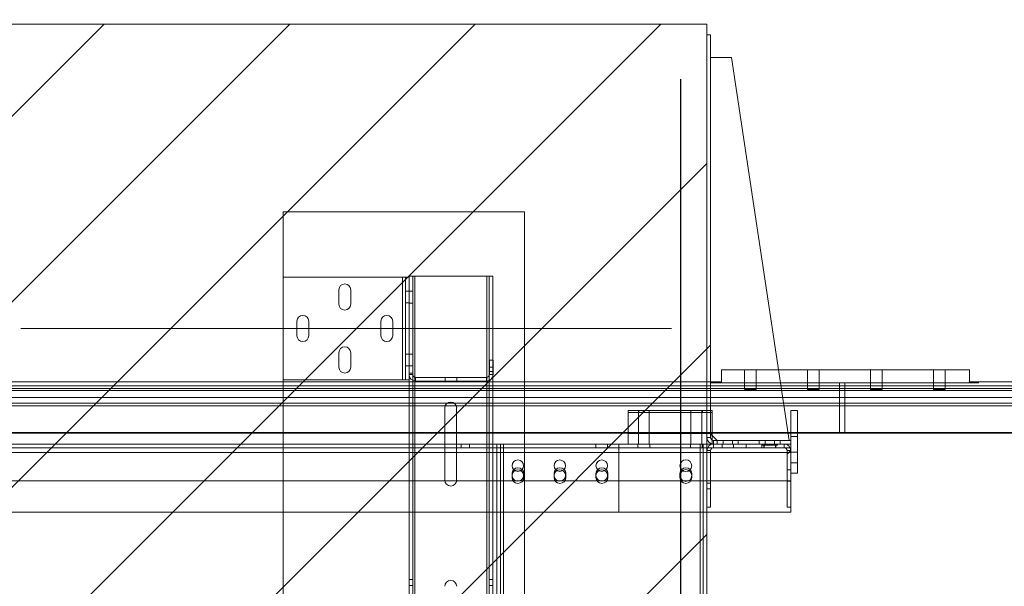
# Paper-space layout 'sales side' of a CAD drawing. Units: inches. Extents: x 0.1 to 10.4, y -0.5 to 7.5.
# Drawn here: x 3.8 to 4.7, y 2.1 to 2.7 of the extents above; entities that cross this region are included whole.
import ezdxf

# ---------------------------------------------------------------- set-up
doc = ezdxf.new("R2010")
doc.units = ezdxf.units.IN
doc.header["$MEASUREMENT"] = 0
doc.header["$PDSIZE"] = -1
doc.styles.add('SLDTEXTSTYLE6', font='TXT', dxfattribs={"width": 0.75})
doc.dimstyles.new('SLDDIMSTYLE11', dxfattribs={"dimtxt": 0.104167, "dimasz": 0.1, "dimexe": 0, "dimexo": 0.0625, "dimgap": 0.026042, "dimtad": 1, "dimlfac": 50, "dimrnd": 1e-09, "dimzin": 12, "dimdsep": 46, "dimtxsty": 'SLDTEXTSTYLE6', "dimsah": 1, "dimcen": 0.09, "dimadec": 0, "dimazin": 3, "dimtfac": 1, "dimtofl": 0, "dimtmove": 0, "dimatfit": 3, "dimfxl": 0, "dimfrac": 2, "dimtolj": 1, "dimtzin": 12, "dimarcsym": 0})
pattern_1 = [(45, (-0.20623, -0.7293), (-0.265165, 0.265165), []), (45, (-0.02945, -0.7293), (-0.265165, 0.265165), [])]

# ---------------------------------------------------------------- blocks, each defined once
blk = doc.blocks.new('_D_40')
at = {"color": 0, "lineweight": -2}
for p, q in [((2.83448, 2.60261), (2.83448, 0.73124)), ((4.43448, 2.60261), (4.43448, 0.73124)), ((2.93448, 0.73124), (4.33448, 0.73124))]:
    blk.add_line(p, q, dxfattribs=at)
at = {"color": 0}
for points in [[(2.93448, 0.7479), (2.93448, 0.71457), (2.83448, 0.73124)], [(4.33448, 0.7479), (4.33448, 0.71457), (4.43448, 0.73124)]]:
    blk.add_solid(points, dxfattribs=at)
at = {"layer": 'Defpoints', "color": 0}
for p in [(2.83448, 2.66511), (4.43448, 2.66511), (4.43448, 0.73124)]:
    blk.add_point(p, dxfattribs=at)
at = {"color": 0, "insert": (3.63572, 0.86144), "char_height": 0.1041667, "attachment_point": 2, "style": 'SLDTEXTSTYLE6'}
blk.add_mtext('\\A1;80 INSIDE HT.', dxfattribs=at)

psp = doc.layouts.new('sales side')

# ---------------------------------------------------------------- hatches: boundary and pattern name
at = {"linetype": 'Continuous', "lineweight": 0}
h = psp.add_hatch(dxfattribs=at)
h.set_pattern_fill('ANSI32', style=0)
edge = h.paths.add_edge_path(flags=0)
edge.add_line((4.6657, 2.74993), (4.6657, 2.65325))
edge.add_arc((4.67226, 2.65325), 0.00656, 180, 270)
edge.add_line((4.67226, 2.64669), (4.70414, 2.64669))
edge.add_arc((4.70414, 2.64363), 0.00306, 0, 90, ccw=False)
edge.add_line((4.7072, 2.64363), (4.7072, 2.62659))
edge.add_line((4.7072, 2.62659), (4.7107, 2.62659))
edge.add_line((4.7107, 2.62659), (4.7107, 2.64363))
edge.add_arc((4.70414, 2.64363), 0.00656, 0, 90)
edge.add_line((4.70414, 2.65019), (4.67226, 2.65019))
edge.add_arc((4.67226, 2.65325), 0.00306, 180, 270, ccw=False)
edge.add_line((4.6692, 2.65325), (4.6692, 2.74993))
edge.add_arc((4.67226, 2.74993), 0.00306, 90, 180, ccw=False)
edge.add_line((4.67226, 2.75299), (4.70414, 2.75299))
edge.add_arc((4.70414, 2.75955), 0.00656, 270, 360)
edge.add_line((4.7107, 2.75955), (4.7107, 2.77659))
edge.add_line((4.7107, 2.77659), (4.7072, 2.77659))
edge.add_line((4.7072, 2.77659), (4.7072, 2.75955))
edge.add_arc((4.70414, 2.75955), 0.00306, 270, 360, ccw=False)
edge.add_line((4.70414, 2.75649), (4.67226, 2.75649))
edge.add_arc((4.67226, 2.74993), 0.00656, 90, 180)
at = {"lineweight": 0}
h = psp.add_hatch(dxfattribs=at)
h.set_pattern_fill('ANSI31', color=256, style=0)
h.set_pattern_definition([(45, (-0.20623, -0.72929), (-0.0883883, 0.0883883), [])])
h.paths.add_polyline_path([(2.82648, 1.40011), (2.82648, 1.31511), (4.45948, 1.31511), (4.45948, 2.65511), (2.82648, 2.65511), (2.82648, 2.57011), (2.82848, 2.57011), (2.82848, 1.40011)], flags=0)
h = psp.add_hatch(dxfattribs=at)
h.set_pattern_fill('ANSI32', color=256, style=0)
h.set_pattern_definition(pattern_1)
edge = h.paths.add_edge_path(flags=0)
edge.add_line((4.46568, 2.2548), (4.46948, 2.2548))
edge.add_line((4.46948, 2.2548), (4.46948, 2.2583))
edge.add_line((4.46948, 2.2583), (4.46568, 2.2583))
edge.add_arc((4.46568, 2.261), 0.0027, 180, 270, ccw=False)
edge.add_line((4.46298, 2.261), (4.46298, 2.64482))
edge.add_line((4.46298, 2.64482), (4.45948, 2.64482))
edge.add_line((4.45948, 2.64482), (4.45948, 2.261))
edge.add_arc((4.46568, 2.261), 0.0062, 180, 270)
at = {"linetype": 'Continuous', "lineweight": 0}
h = psp.add_hatch(dxfattribs=at)
h.set_pattern_fill('ANSI32', style=0)
h.paths.add_polyline_path([(4.6692, 2.48939), (4.6692, 2.50659), (4.6657, 2.50659), (4.6657, 2.48939)], flags=0)
h = psp.add_hatch(dxfattribs=at)
h.set_pattern_fill('ANSI32', style=0)
edge = h.paths.add_edge_path(flags=0)
edge.add_line((4.7422, 2.50659), (4.7422, 2.45284))
edge.add_arc((4.73945, 2.45284), 0.00275, -90, 0, ccw=False)
edge.add_line((4.73945, 2.45009), (4.73101, 2.45009))
edge.add_line((4.73101, 2.45009), (4.73101, 2.44659))
edge.add_line((4.73101, 2.44659), (4.73945, 2.44659))
edge.add_arc((4.73945, 2.45284), 0.00625, 270, 360)
edge.add_line((4.7457, 2.45284), (4.7457, 2.50659))
edge.add_line((4.7457, 2.50659), (4.7422, 2.50659))
h = psp.add_hatch(dxfattribs=at)
h.set_pattern_fill('ANSI32', style=0)
edge = h.paths.add_edge_path(flags=0)
edge.add_line((4.67195, 2.44659), (4.6804, 2.44659))
edge.add_line((4.6804, 2.44659), (4.6804, 2.45009))
edge.add_line((4.6804, 2.45009), (4.67195, 2.45009))
edge.add_arc((4.67195, 2.45284), 0.00275, 180, 270, ccw=False)
edge.add_line((4.6692, 2.45284), (4.6692, 2.4838))
edge.add_line((4.6692, 2.4838), (4.6657, 2.4838))
edge.add_line((4.6657, 2.4838), (4.6657, 2.45284))
edge.add_arc((4.67195, 2.45284), 0.00625, 180, 270)
h = psp.add_hatch(dxfattribs=at)
h.set_pattern_fill('ANSI32', style=0)
h.paths.add_polyline_path([(4.7204, 2.45009), (4.69101, 2.45009), (4.69101, 2.44659), (4.7204, 2.44659)], flags=0)
h = psp.add_hatch(dxfattribs=at)
h.set_pattern_fill('ANSI32', style=0)
h.paths.add_polyline_path([(4.6957, 2.44659), (4.6957, 2.44309), (4.7157, 2.44309), (4.7157, 2.44659)], flags=0)
at = {"lineweight": 0}
h = psp.add_hatch(dxfattribs=at)
h.set_pattern_fill('ANSI32', color=256, style=0)
h.set_pattern_definition(pattern_1)
edge = h.paths.add_edge_path(flags=0)
edge.add_line((4.53598, 2.24855), (4.53598, 2.1948))
edge.add_line((4.53598, 2.1948), (4.53948, 2.1948))
edge.add_line((4.53948, 2.1948), (4.53948, 2.24855))
edge.add_arc((4.53323, 2.24855), 0.00625, 0, 90)
edge.add_line((4.53323, 2.2548), (4.52478, 2.2548))
edge.add_line((4.52478, 2.2548), (4.52478, 2.2513))
edge.add_line((4.52478, 2.2513), (4.53323, 2.2513))
edge.add_arc((4.53323, 2.24855), 0.00275, 0, 90, ccw=False)

# ---------------------------------------------------------------- linework, layer by layer
at = {"lineweight": 15}
for p, q in [((2.82648, 2.65511), (4.45948, 2.65511)), ((4.45948, 2.65511), (4.45948, 1.31511)), ((4.45948, 2.261), (4.45948, 2.64482)), ((4.45948, 2.64482), (4.46298, 2.64482)), ((4.46298, 2.261), (4.46298, 2.64482)), ((4.48298, 2.62332), (4.46298, 2.62332)), ((4.53798, 2.2583), (4.48298, 2.62332)), ((4.70973, 2.32567), (4.52783, 2.32567)), ((4.70973, 2.32567), (4.70973, 2.31317)), ((4.59098, 2.31317), (4.52971, 2.31317)), ((4.70973, 2.31317), (4.52971, 2.31317)), ((4.53015, 2.31023), (4.59098, 2.31023)), ((4.59098, 2.31023), (4.59098, 2.31317)), ((4.70946, 2.31317), (4.59098, 2.31317)), ((4.59098, 2.31023), (4.59098, 2.30774)), ((4.59098, 2.31023), (6.99098, 2.31023)), ((4.70946, 2.31417), (4.70946, 2.31317)), ((4.70946, 2.31417), (6.87098, 2.31417)), ((4.53053, 2.30774), (4.59098, 2.30774)), ((4.5308, 2.30591), (4.59098, 2.30591)), ((4.59098, 2.29929), (4.5318, 2.29929)), ((4.59098, 2.30774), (4.59098, 2.30591)), ((4.59098, 2.30774), (6.99098, 2.30774)), ((4.59098, 2.30591), (4.59098, 2.29929)), ((4.59098, 2.30591), (6.99098, 2.30591)), ((4.59098, 2.29929), (4.59098, 2.29388)), ((6.99098, 2.29929), (4.59098, 2.29929)), ((4.53262, 2.29388), (4.59098, 2.29388)), ((4.59098, 2.29138), (4.53299, 2.29138)), ((4.59098, 2.29388), (4.59098, 2.29138)), ((4.59098, 2.29388), (6.99098, 2.29388)), ((4.59098, 2.29138), (4.59098, 2.26576)), ((6.99098, 2.29138), (4.59098, 2.29138)), ((4.53948, 2.2583), (4.53948, 2.28693)), ((4.53948, 2.28693), (4.54573, 2.28693)), ((4.54573, 2.22693), (4.54573, 2.28693)), ((4.46298, 2.26455), (4.46923, 2.2583)), ((4.46448, 2.26305), (4.46448, 2.25858)), ((4.53685, 2.26576), (4.53948, 2.26576)), ((4.53948, 2.26513), (4.53695, 2.26513)), ((4.54573, 2.26576), (4.59098, 2.26576)), ((4.59098, 2.26513), (4.54573, 2.26513)), ((4.59098, 2.26513), (4.59098, 2.26576)), ((4.59098, 2.26576), (6.99098, 2.26576)), ((6.99098, 2.26513), (4.59098, 2.26513)), ((4.46568, 2.2548), (4.45948, 2.2548)), ((4.46448, 2.25492), (4.46448, 2.2548)), ((4.46948, 2.2583), (4.46568, 2.2583)), ((4.46948, 2.2548), (4.46568, 2.2548)), ((4.47417, 2.2548), (4.46573, 2.2548)), ((4.46948, 2.2548), (4.46948, 2.2583)), ((4.46948, 2.2583), (4.4751, 2.2583)), ((4.47417, 2.2513), (4.47417, 2.2548)), ((4.47417, 2.2548), (4.48478, 2.2548)), ((4.4751, 2.2548), (4.4751, 2.2583)), ((4.4751, 2.2583), (4.48385, 2.2583)), ((4.48385, 2.2548), (4.48385, 2.2583)), ((4.48385, 2.2583), (4.48948, 2.2583)), ((4.48478, 2.2548), (4.48478, 2.2513)), ((4.51417, 2.2548), (4.48478, 2.2548)), ((4.48948, 2.2583), (4.48948, 2.2548)), ((4.50948, 2.2583), (4.48948, 2.2583)), ((4.50948, 2.2548), (4.48948, 2.2548)), ((4.50948, 2.2548), (4.50948, 2.2583)), ((4.50948, 2.2583), (4.5151, 2.2583)), ((4.51417, 2.2513), (4.51417, 2.2548)), ((4.51417, 2.2548), (4.52478, 2.2548)), ((4.5151, 2.2548), (4.5151, 2.2583)), ((4.5151, 2.2583), (4.52385, 2.2583)), ((4.52385, 2.2548), (4.52385, 2.2583)), ((4.52385, 2.2583), (4.52948, 2.2583)), ((4.52478, 2.2548), (4.52478, 2.2513)), ((4.53323, 2.2548), (4.52478, 2.2548)), ((4.52948, 2.2583), (4.52948, 2.2548)), ((4.53948, 2.2583), (4.52948, 2.2583)), ((4.53948, 2.2548), (4.52948, 2.2548)), ((4.53948, 2.2548), (4.53948, 2.2583)), ((4.53948, 2.24855), (4.53948, 2.2548)), ((4.45948, 2.24855), (4.45948, 2.2176)), ((4.46298, 2.24855), (4.46298, 2.2176)), ((4.46298, 2.24664), (4.53598, 2.24664)), ((4.47417, 2.2513), (4.46573, 2.2513)), ((4.47417, 2.2513), (4.48478, 2.2513)), ((4.51417, 2.2513), (4.48478, 2.2513)), ((4.51417, 2.2513), (4.52478, 2.2513)), ((4.53323, 2.2513), (4.52478, 2.2513)), ((4.53598, 2.1948), (4.53598, 2.24855)), ((4.53948, 2.1948), (4.53948, 2.24855)), ((4.53948, 2.22693), (4.54573, 2.22693)), ((4.46298, 2.2176), (4.45948, 2.2176)), ((4.46298, 2.2176), (4.46298, 2.21201)), ((4.45948, 2.21201), (4.46298, 2.21201)), ((4.45948, 2.21201), (4.45948, 2.1948)), ((4.46298, 2.21201), (4.46298, 2.1948)), ((4.45948, 2.1948), (4.46298, 2.1948)), ((4.45948, 2.1898), (4.53948, 2.1898)), ((4.53598, 2.1948), (4.53948, 2.1948)), ((4.53948, 2.1898), (4.53948, 2.1948))]:
    psp.add_line(p, q, dxfattribs=at)
at = {"lineweight": 0}
for p, q in [((4.05573, 2.47605), (4.05573, 2.4137)), ((4.05573, 2.47605), (4.28573, 2.47605)), ((4.28573, 2.47605), (4.28573, 1.49605)), ((4.05573, 2.3161), (4.05573, 2.4137)), ((4.16953, 2.4137), (4.05573, 2.4137)), ((4.16953, 2.3161), (4.16953, 2.4137)), ((4.16953, 2.4137), (4.17223, 2.4137)), ((4.17223, 2.3161), (4.17223, 2.4137)), ((4.17573, 2.4137), (4.17223, 2.4137)), ((4.17573, 2.4137), (4.17573, 2.41485)), ((4.17573, 2.41485), (4.17923, 2.41485)), ((4.17573, 2.40288), (4.17573, 2.4137)), ((4.17923, 2.41485), (4.18123, 2.41485)), ((4.17923, 2.32235), (4.17923, 2.41485)), ((4.18123, 2.41485), (4.18123, 1.55485)), ((4.24995, 2.41485), (4.18123, 2.41485)), ((4.24995, 1.55485), (4.24995, 2.41485)), ((4.24995, 2.41485), (4.25195, 2.41485)), ((4.25195, 1.55485), (4.25195, 2.41485)), ((4.25545, 2.41485), (4.25195, 2.41485)), ((4.25545, 1.55485), (4.25545, 2.41485)), ((4.17573, 2.32235), (4.17573, 2.40288)), ((4.10885, 2.38808), (4.10885, 2.40183)), ((4.1201, 2.40183), (4.1201, 2.38808)), ((4.17223, 2.40058), (4.17573, 2.40058)), ((4.17573, 2.40048), (4.17923, 2.40048)), ((4.17223, 2.38933), (4.17573, 2.38933)), ((4.17573, 2.38923), (4.17923, 2.38923)), ((4.06885, 2.35808), (4.06885, 2.37183)), ((4.0801, 2.37183), (4.0801, 2.35808)), ((4.14885, 2.35808), (4.14885, 2.37183)), ((4.1601, 2.37183), (4.1601, 2.35808)), ((4.10885, 2.32808), (4.10885, 2.34183)), ((4.1201, 2.34183), (4.1201, 2.32808)), ((4.17223, 2.34048), (4.17573, 2.34048)), ((4.17573, 2.34048), (4.17923, 2.34048)), ((4.17223, 2.32923), (4.17573, 2.32923)), ((4.17573, 2.32923), (4.17923, 2.32923)), ((4.25223, 2.33485), (4.25223, 2.32105)), ((4.25573, 2.33485), (4.25223, 2.33485)), ((4.25573, 2.32811), (4.25223, 2.32811)), ((4.25573, 2.33485), (4.25573, 2.32105)), ((4.17573, 2.32235), (4.17923, 2.32235)), ((4.17573, 2.32105), (4.17573, 2.32235)), ((4.17573, 2.3161), (4.17573, 2.32105)), ((4.17573, 2.32105), (4.17923, 2.32105)), ((4.17923, 2.32105), (4.17923, 2.32235)), ((4.17923, 1.64865), (4.17923, 2.32105)), ((4.18193, 2.31485), (4.18193, 2.31835)), ((4.24953, 2.31835), (4.18193, 2.31835)), ((4.2101, 2.31485), (4.2101, 2.31835)), ((4.22135, 2.31485), (4.22135, 2.31835)), ((4.24953, 2.31485), (4.24953, 2.31835)), ((4.25223, 2.32409), (4.25573, 2.32409)), ((4.25573, 2.32105), (4.25223, 2.32105)), ((4.47348, 2.32567), (4.47348, 2.31317)), ((4.52783, 2.32567), (4.47348, 2.32567)), ((4.49535, 2.32567), (4.49535, 2.31317)), ((4.5066, 2.31317), (4.5066, 2.32567)), ((4.55535, 2.32567), (4.55535, 2.31317)), ((4.5666, 2.31317), (4.5666, 2.32567)), ((4.61535, 2.32567), (4.61535, 2.31317)), ((4.6266, 2.31317), (4.6266, 2.32567)), ((4.67535, 2.32567), (4.67535, 2.31317)), ((4.6866, 2.31317), (4.6866, 2.32567)), ((4.59098, 2.31023), (2.79448, 2.31023)), ((2.82448, 2.31417), (4.47249, 2.31417)), ((2.82448, 2.31023), (4.53015, 2.31023)), ((4.16953, 2.3161), (4.05573, 2.3161)), ((4.05573, 2.3161), (4.05573, 1.6536)), ((4.17223, 2.3161), (4.16953, 2.3161)), ((4.17573, 2.3161), (4.17223, 2.3161)), ((4.17573, 1.6536), (4.17573, 2.3161)), ((4.24953, 2.31485), (4.18193, 2.31485)), ((4.46348, 2.31417), (4.46348, 2.31317)), ((4.46348, 2.31317), (4.47249, 2.31317)), ((4.47015, 2.31417), (4.47015, 2.31317)), ((4.47249, 2.31317), (4.47249, 2.31417)), ((4.52971, 2.31317), (4.47249, 2.31317)), ((4.52971, 2.31317), (4.47348, 2.31317)), ((4.49535, 2.31317), (4.49535, 2.30692)), ((4.5066, 2.30692), (4.5066, 2.31317)), ((4.55535, 2.31317), (4.55535, 2.30692)), ((4.5666, 2.30692), (4.5666, 2.31317)), ((4.58598, 2.31317), (4.58598, 2.26513)), ((6.99098, 2.31023), (4.59098, 2.31023)), ((4.61535, 2.31317), (4.61535, 2.30692)), ((4.6266, 2.30692), (4.6266, 2.31317)), ((4.67535, 2.31317), (4.67535, 2.30692)), ((4.6866, 2.30692), (4.6866, 2.31317)), ((4.70973, 2.31317), (4.71848, 2.31317)), ((4.71181, 2.31317), (4.71181, 2.31417)), ((4.71848, 2.31317), (4.71848, 2.31417)), ((4.59098, 2.30774), (2.79448, 2.30774)), ((4.59098, 2.30591), (2.79448, 2.30591)), ((2.79448, 2.29929), (4.59098, 2.29929)), ((2.82448, 2.30774), (4.53053, 2.30774)), ((2.82448, 2.30591), (4.5308, 2.30591)), ((4.5318, 2.29929), (2.82448, 2.29929)), ((6.99098, 2.30774), (4.59098, 2.30774)), ((6.99098, 2.30591), (4.59098, 2.30591)), ((4.59098, 2.29929), (6.99098, 2.29929)), ((4.59098, 2.29388), (2.79448, 2.29388)), ((2.82448, 2.29388), (4.53262, 2.29388)), ((4.53299, 2.29138), (2.82448, 2.29138)), ((6.99098, 2.29388), (4.59098, 2.29388)), ((4.20982, 2.22045), (4.20982, 2.28925)), ((4.22107, 2.28925), (4.22107, 2.22045)), ((4.38448, 2.2848), (4.38448, 2.28692)), ((4.38448, 2.28692), (4.46448, 2.28692)), ((4.38448, 2.2848), (4.38448, 2.2548)), ((4.38448, 2.2848), (4.46448, 2.2848)), ((4.39432, 2.28692), (4.39432, 2.2848)), ((4.39433, 2.2848), (4.39433, 2.2548)), ((4.39477, 2.28692), (4.39477, 2.2848)), ((4.39883, 2.2848), (4.39883, 2.28692)), ((4.39962, 2.2848), (4.39962, 2.28692)), ((4.40463, 2.2548), (4.40463, 2.2848)), ((4.40464, 2.2848), (4.40464, 2.28692)), ((4.44432, 2.28692), (4.44432, 2.2848)), ((4.44433, 2.2848), (4.44433, 2.2548)), ((4.45463, 2.2548), (4.45463, 2.2848)), ((4.45464, 2.2848), (4.45464, 2.28692)), ((4.45544, 2.2848), (4.45544, 2.28692)), ((4.4595, 2.2848), (4.4595, 2.28692)), ((4.46448, 2.2848), (4.46448, 2.28692)), ((4.46448, 2.2848), (4.46448, 2.26305)), ((4.59098, 2.26576), (2.79448, 2.26576)), ((2.82448, 2.26576), (4.53685, 2.26576)), ((4.53695, 2.26513), (2.82448, 2.26513)), ((4.38448, 2.2648), (4.46448, 2.2648)), ((4.53948, 2.26576), (4.54573, 2.26576)), ((4.54573, 2.26513), (4.53948, 2.26513)), ((4.53948, 2.26193), (4.54573, 2.26193)), ((6.99098, 2.26576), (4.59098, 2.26576)), ((3.00291, 2.2548), (4.25948, 2.2548)), ((4.22526, 2.2548), (4.22526, 2.2513)), ((4.23338, 2.2513), (4.23338, 2.2548)), ((4.25948, 1.7173), (4.25948, 2.2548)), ((4.25948, 2.2548), (4.26298, 2.2548)), ((4.26298, 1.7173), (4.26298, 2.2548)), ((4.26298, 2.2548), (4.26568, 2.2548)), ((4.26568, 2.2548), (4.26568, 1.7173)), ((4.45328, 2.2548), (4.26568, 2.2548)), ((4.35385, 2.2548), (4.35385, 2.2513)), ((4.36479, 2.2513), (4.36479, 2.2548)), ((4.37557, 2.2548), (4.37557, 2.24664)), ((4.37573, 2.2548), (4.37573, 2.24664)), ((4.39385, 2.2548), (4.39385, 2.2513)), ((4.4051, 2.2513), (4.4051, 2.2548)), ((4.44385, 2.2548), (4.44385, 2.2513)), ((4.45328, 1.7173), (4.45328, 2.2548)), ((4.45328, 2.2548), (4.45598, 2.2548)), ((4.4551, 2.2513), (4.4551, 2.2548)), ((4.45598, 2.2548), (4.45598, 1.7173)), ((4.45948, 2.2548), (4.45598, 2.2548)), ((4.46298, 2.261), (4.45948, 2.261)), ((4.46448, 2.25858), (4.46448, 2.25492)), ((4.46568, 2.2583), (4.46568, 2.2548)), ((4.46573, 2.2548), (4.46573, 2.2513)), ((4.47416, 2.2548), (4.47416, 2.2513)), ((4.4751, 2.2548), (4.4751, 2.2583)), ((4.48385, 2.2548), (4.48385, 2.2583)), ((4.48479, 2.2513), (4.48479, 2.2548)), ((4.49698, 2.2548), (4.49698, 2.2513)), ((4.51198, 2.2548), (4.51198, 2.2539)), ((4.51198, 2.2539), (4.52698, 2.2539)), ((4.51198, 2.2513), (4.51198, 2.2539)), ((4.51388, 2.2539), (4.51388, 2.2513)), ((4.51416, 2.2548), (4.51416, 2.2513)), ((4.5151, 2.2548), (4.5151, 2.2583)), ((4.52385, 2.2548), (4.52385, 2.2583)), ((4.52479, 2.2513), (4.52479, 2.2548)), ((4.52508, 2.2513), (4.52508, 2.2539)), ((4.52698, 2.2539), (4.52698, 2.2548)), ((4.53323, 2.2548), (4.53323, 2.2513)), ((2.81932, 2.2513), (4.37557, 2.2513)), ((4.37557, 2.24664), (2.81932, 2.24664)), ((4.37557, 2.24664), (4.37557, 2.1898)), ((4.46573, 2.2513), (4.37573, 2.2513)), ((4.37573, 2.1898), (4.37573, 2.24664)), ((4.37573, 2.24664), (4.53948, 2.24664)), ((4.37573, 2.24664), (4.46298, 2.24664)), ((4.45948, 2.24855), (4.46298, 2.24855)), ((4.53948, 2.2513), (4.53323, 2.2513)), ((4.53948, 2.24855), (4.53598, 2.24855)), ((4.53598, 2.24664), (4.53948, 2.24664)), ((4.53948, 2.24693), (4.54573, 2.24693)), ((4.53948, 2.23693), (4.54573, 2.23693)), ((4.27385, 2.22668), (4.27385, 2.22293)), ((4.2851, 2.22293), (4.2851, 2.22668)), ((4.31385, 2.22668), (4.31385, 2.22293)), ((4.3251, 2.22293), (4.3251, 2.22668)), ((4.35385, 2.22668), (4.35385, 2.22293)), ((4.3651, 2.22293), (4.3651, 2.22668)), ((4.43385, 2.22668), (4.43385, 2.22293)), ((4.4451, 2.22293), (4.4451, 2.22668)), ((4.53948, 2.23027), (4.53598, 2.23027)), ((2.81932, 2.2198), (4.37557, 2.2198)), ((4.37573, 2.2198), (4.53948, 2.2198)), ((4.46298, 2.21761), (4.45948, 2.21761)), ((4.53598, 2.21933), (4.53948, 2.21933)), ((4.45948, 2.21199), (4.46298, 2.21199)), ((4.37557, 2.1898), (2.81932, 2.1898)), ((4.37573, 2.1898), (4.45948, 2.1898)), ((4.17923, 2.12568), (4.17573, 2.12568)), ((4.25545, 2.12568), (4.25195, 2.12568)), ((4.17573, 2.12006), (4.17923, 2.12006)), ((4.25195, 2.12006), (4.25545, 2.12006))]:
    psp.add_line(p, q, dxfattribs=at)
at = {"lineweight": 0, "ltscale": 2}
psp.add_line((4.42573, 2.3649), (3.80573, 2.3649), dxfattribs=at)
at = {"lineweight": 0}
for centre, radius in [((4.27932, 2.23418), 0.00547), ((4.31932, 2.23418), 0.00547), ((4.35932, 2.23418), 0.00547), ((4.43948, 2.23418), 0.00563), ((4.27932, 2.2248), 0.00547), ((4.31932, 2.2248), 0.00547), ((4.35932, 2.2248), 0.00547), ((4.43948, 2.2248), 0.00562)]:
    psp.add_circle(centre, radius, dxfattribs=at)
for centre, radius, start, end in [((4.11448, 2.40183), 0.00563, 0, 180), ((4.11448, 2.38808), 0.00563, 180, 0), ((4.07448, 2.37183), 0.00563, 0, 180), ((4.15448, 2.37183), 0.00563, 0, 180), ((4.07448, 2.35808), 0.00563, 180, 0), ((4.15448, 2.35808), 0.00563, 180, 0), ((4.11448, 2.34183), 0.00563, 0, 180), ((4.11448, 2.32808), 0.00563, 180, 0), ((4.18193, 2.32105), 0.0062, 180, 270), ((4.18193, 2.32105), 0.0027, 180, 270), ((4.24953, 2.32105), 0.0027, 270, 0), ((4.24953, 2.32105), 0.0062, 270, 0), ((4.21545, 2.28925), 0.00563, 0, 180), ((4.27948, 2.22668), 0.00563, 0, 180), ((4.31948, 2.22668), 0.00563, 0, 180), ((4.35948, 2.22668), 0.00563, 0, 180), ((4.43948, 2.22668), 0.00563, 0, 180), ((4.21545, 2.22045), 0.00563, 180, 0), ((4.27948, 2.22293), 0.00563, 180, 360), ((4.31948, 2.22293), 0.00563, 180, 0), ((4.35948, 2.22293), 0.00563, 180, 0), ((4.43948, 2.22293), 0.00563, 180, 360), ((4.21545, 2.11925), 0.00563, 0, 180)]:
    psp.add_arc(centre, radius, start, end, dxfattribs=at)
at = {"lineweight": 15}
for centre, radius, start, end in [((4.46568, 2.261), 0.0062, 180, 270), ((4.46573, 2.24855), 0.00625, 90, 180), ((4.46568, 2.261), 0.0027, 180, 270), ((4.53323, 2.24855), 0.00625, 0, 90), ((4.46573, 2.24855), 0.00275, 90, 180), ((4.53323, 2.24855), 0.00275, 0, 90)]:
    psp.add_arc(centre, radius, start, end, dxfattribs=at)
at = {"lineweight": 0}
psp.add_ellipse((4.50098, 2.30692), major_axis=(0.00563, 0), ratio=0.08, dxfattribs=at)
at = {"lineweight": 15}
for centre, major_axis in [((4.56098, 2.30692), (0.00563, 0)), ((4.62098, 2.30692), (0.00563, 0)), ((4.68098, 2.30692), (0.00562, 0))]:
    psp.add_ellipse(centre, major_axis=major_axis, ratio=0.08, dxfattribs=at)

# ---------------------------------------------------------------- dimensions: what is measured, and where the dimension line sits
dim = psp.add_linear_dim(base=(4.43448, 0.73124), p1=(2.83448, 2.66511), p2=(4.43448, 2.66511), angle=0, text='<> INSIDE HT.', dimstyle='SLDDIMSTYLE11')
dim.commit()
dim.dimension.update_dxf_attribs({"geometry": '_D_40', "text_midpoint": (3.63572, 0.73124), "dimtype": 160})

doc.saveas('drawing.dxf')
